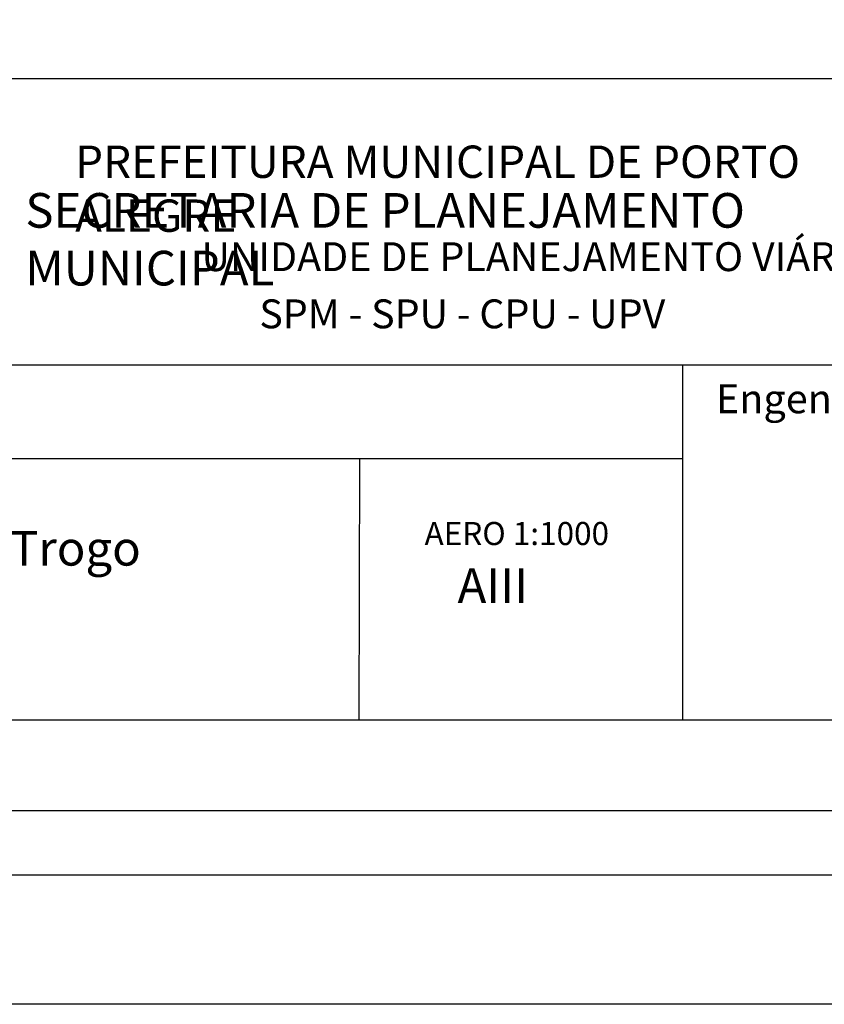
# Model space of a CAD drawing. Units: millimetres. Extents: x 177651 to 181860, y 1674374 to 1675341.
# Drawn here: x 178098 to 178161, y 1674376 to 1674452 of the extents above; entities that cross this region are included whole.
import ezdxf

# ---------------------------------------------------------------- set-up
doc = ezdxf.new("R2010")
doc.units = ezdxf.units.MM
doc.layers.add('T-DIM', color=1, linetype='Continuous')
doc.layers.add('T-TEXTP', color=7, linetype='Continuous')

msp = doc.modelspace()

# ---------------------------------------------------------------- linework, layer by layer
msp.add_lwpolyline([(178035.56, 1674663.081), (178223.33, 1674663.081), (178223.33, 1674386.084), (178035.56, 1674386.084)], close=True)
at = {"layer": 'DEFPOINTS'}
msp.add_lwpolyline([(178025.56, 1674669.531), (178233.33, 1674669.531), (178233.33, 1674376.084), (178025.56, 1674376.084)], close=True, dxfattribs=at)
at = {"layer": 'T-DIM'}
msp.add_lwpolyline([(178040.56, 1674658.081), (178218.33, 1674658.081), (178218.33, 1674391.084), (178040.56, 1674391.084)], close=True, dxfattribs=at)
at = {"layer": 'T-TEXTP'}
for p, q in [((178049.881, 1674447.8), (178214.3, 1674447.8)), ((178049.881, 1674425.626), (178214.3, 1674425.626)), ((178149.595, 1674398.107), (178149.595, 1674425.626)), ((178149.595, 1674418.335), (178049.881, 1674418.335)), ((178124.532, 1674398.107), (178124.595, 1674418.335)), ((178214.197, 1674398.107), (178049.881, 1674398.107))]:
    msp.add_line(p, q, dxfattribs=at)

# ---------------------------------------------------------------- texts
at = {"layer": 'T-TEXTP', "attachment_point": 1}
for s, insert, char_height in [('{\\fArial|b0|i0|c0|p34;\\H1.12x;PREFEITURA MUNICIPAL DE PORTO ALEGRE}', (178102.548, 1674442.616), 2.23755), ('{\\fArial|b1|i0|c0|p34;\\H1.034x;SECRETARIA DE PLANEJAMENTO MUNICIPAL}', (178098.694, 1674438.935), 2.59556), ('{\\fArial|b0|i0|c0|p34;UNIDADE DE PLANEJAMENTO VIÁRIO}', (178112.337, 1674435.126), 2.23755), ('{\\fArial|b0|i0|c0|p34;SPM - SPU - CPU - UPV}', (178116.813, 1674430.696), 2.23755), ('{\\fArial|b0|i0|c0|p34;Engenheiro / Arquiteto:}', (178152.163, 1674424.125), 2.25), ('{\\fArial|b0|i0|c0|p34;Local: Rua  Ofredy Strenge Trogo}', (178051.717, 1674412.758), 2.68506), ('{\\fArial|b0|i0|c0|p34;AERO 1:1000}', (178129.605, 1674413.453), 1.79004), ('{\\fArial|b0|i0|c0|p34;AIII}', (178132.163, 1674409.872), 2.68506)]:
    msp.add_mtext(s, dxfattribs=dict(at, insert=insert, char_height=char_height))

doc.saveas('drawing.dxf')
